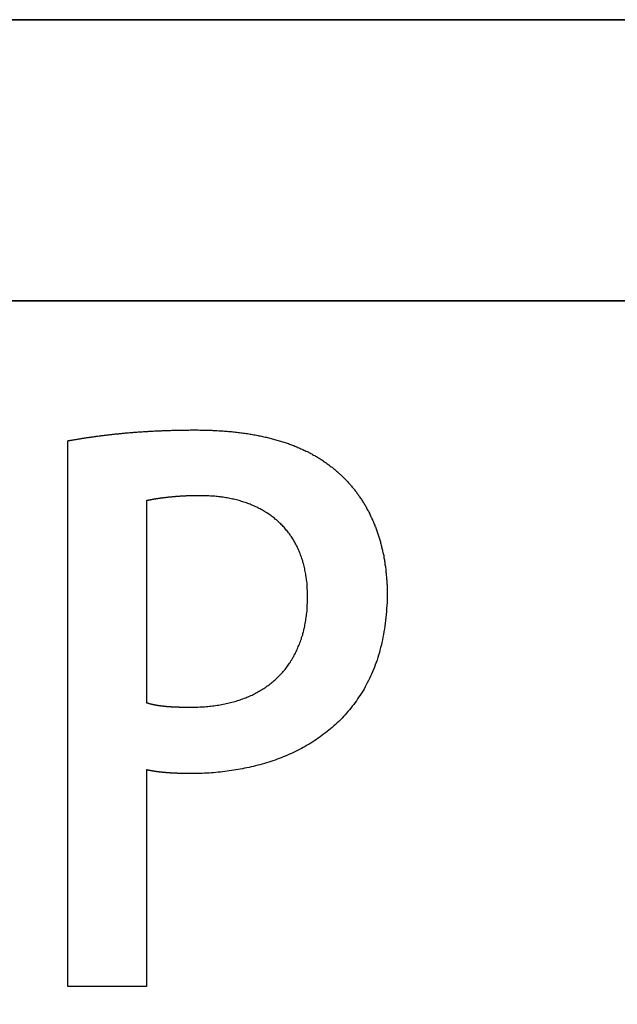
# Model space of a CAD drawing. Extents: x 0 to 480, y 0 to 312.
# Drawn here: x 432 to 434, y 3 to 7 of the extents above; entities that cross this region are included whole.
import ezdxf

# ---------------------------------------------------------------- set-up
doc = ezdxf.new("R2010")
doc.units = 0
doc.layers.get('0').update_dxf_attribs({"linetype": 'CONTINUOUS'})
doc.layers.add('LAYER2', color=7, linetype='CONTINUOUS')
doc.layers.add('LAYER4', color=7, linetype='CONTINUOUS')

msp = doc.modelspace()

# ---------------------------------------------------------------- linework, layer by layer
at = {"color": 7}
for points in [[(432.27, 5.3533, 0), (432.273, 5.3538, 0), (432.276, 5.3543, 0), (432.279, 5.3548, 0), (432.281, 5.3554, 0), (432.284, 5.3559, 0), (432.287, 5.3564, 0), (432.29, 5.3569, 0), (432.293, 5.3575, 0), (432.297, 5.358, 0), (432.3, 5.3585, 0), (432.303, 5.359, 0), (432.306, 5.3595, 0), (432.309, 5.3601, 0), (432.312, 5.3606, 0), (432.315, 5.3611, 0), (432.318, 5.3616, 0), (432.321, 5.3621, 0), (432.325, 5.3626, 0), (432.328, 5.3631, 0), (432.331, 5.3636, 0), (432.334, 5.3641, 0), (432.337, 5.3646, 0), (432.341, 5.3651, 0), (432.344, 5.3656, 0), (432.347, 5.3661, 0), (432.351, 5.3666, 0), (432.354, 5.367, 0), (432.357, 5.3675, 0), (432.361, 5.368, 0), (432.364, 5.3685, 0), (432.367, 5.369, 0), (432.371, 5.3694, 0), (432.374, 5.3699, 0), (432.378, 5.3704, 0), (432.381, 5.3709, 0), (432.385, 5.3713, 0), (432.388, 5.3718, 0), (432.392, 5.3723, 0), (432.395, 5.3727, 0), (432.399, 5.3732, 0), (432.402, 5.3736, 0), (432.406, 5.3741, 0), (432.409, 5.3745, 0), (432.413, 5.3749, 0), (432.416, 5.3754, 0), (432.42, 5.3758, 0), (432.424, 5.3762, 0), (432.427, 5.3767, 0), (432.431, 5.3771, 0), (432.435, 5.3775, 0), (432.438, 5.3779, 0), (432.442, 5.3784, 0), (432.446, 5.3788, 0), (432.45, 5.3792, 0), (432.453, 5.3796, 0), (432.457, 5.38, 0), (432.461, 5.3804, 0), (432.465, 5.3808, 0), (432.469, 5.3811, 0), (432.472, 5.3815, 0), (432.476, 5.3819, 0), (432.48, 5.3823, 0), (432.484, 5.3827, 0), (432.488, 5.383, 0), (432.492, 5.3834, 0), (432.496, 5.3838, 0), (432.5, 5.3841, 0), (432.504, 5.3845, 0), (432.508, 5.3848, 0), (432.512, 5.3852, 0), (432.516, 5.3855, 0), (432.52, 5.3858, 0), (432.524, 5.3861, 0), (432.528, 5.3865, 0), (432.532, 5.3868, 0), (432.536, 5.3871, 0), (432.54, 5.3874, 0), (432.545, 5.3877, 0), (432.549, 5.388, 0), (432.553, 5.3883, 0), (432.557, 5.3886, 0), (432.561, 5.3889, 0), (432.566, 5.3892, 0), (432.57, 5.3895, 0), (432.574, 5.3897, 0), (432.578, 5.39, 0), (432.583, 5.3902, 0), (432.587, 5.3905, 0), (432.591, 5.3907, 0), (432.596, 5.391, 0), (432.6, 5.3912, 0), (432.604, 5.3914, 0), (432.609, 5.3917, 0), (432.613, 5.3919, 0), (432.618, 5.3921, 0), (432.622, 5.3923, 0), (432.627, 5.3925, 0), (432.631, 5.3927, 0), (432.636, 5.3929, 0), (432.64, 5.3931, 0), (432.645, 5.3933, 0), (432.649, 5.3934, 0), (432.654, 5.3936, 0), (432.658, 5.3938, 0), (432.663, 5.3939, 0), (432.667, 5.3941, 0), (432.672, 5.3942, 0), (432.677, 5.3944, 0), (432.681, 5.3945, 0), (432.686, 5.3946, 0), (432.691, 5.3947, 0), (432.696, 5.3948, 0), (432.7, 5.3949, 0), (432.705, 5.395, 0), (432.71, 5.3951, 0), (432.715, 5.3952, 0), (432.719, 5.3953, 0), (432.724, 5.3953, 0), (432.729, 5.3954, 0), (432.734, 5.3955, 0), (432.739, 5.3955, 0), (432.744, 5.3955, 0), (432.749, 5.3956, 0), (432.754, 5.3956, 0), (432.759, 5.3956, 0), (432.764, 5.3956, 0), (432.769, 5.3956, 0)], [(432.769, 5.3956, 0), (432.775, 5.3956, 0), (432.78, 5.3956, 0), (432.786, 5.3955, 0), (432.792, 5.3955, 0), (432.798, 5.3954, 0), (432.804, 5.3953, 0), (432.81, 5.3951, 0), (432.815, 5.395, 0), (432.821, 5.3948, 0), (432.827, 5.3946, 0), (432.833, 5.3944, 0), (432.838, 5.3941, 0), (432.844, 5.3939, 0), (432.85, 5.3936, 0), (432.855, 5.3933, 0), (432.861, 5.3929, 0), (432.866, 5.3926, 0), (432.872, 5.3922, 0), (432.878, 5.3918, 0), (432.883, 5.3914, 0), (432.889, 5.391, 0), (432.894, 5.3905, 0), (432.899, 5.3901, 0), (432.905, 5.3896, 0), (432.91, 5.3891, 0), (432.916, 5.3885, 0), (432.921, 5.388, 0), (432.926, 5.3874, 0), (432.932, 5.3868, 0), (432.937, 5.3861, 0), (432.942, 5.3855, 0), (432.947, 5.3848, 0), (432.952, 5.3841, 0), (432.958, 5.3834, 0), (432.963, 5.3827, 0), (432.968, 5.3819, 0), (432.973, 5.3812, 0), (432.978, 5.3804, 0), (432.983, 5.3796, 0), (432.988, 5.3787, 0), (432.993, 5.3779, 0), (432.998, 5.377, 0), (433.003, 5.3761, 0), (433.008, 5.3752, 0), (433.013, 5.3742, 0), (433.018, 5.3733, 0), (433.023, 5.3723, 0), (433.028, 5.3713, 0), (433.032, 5.3703, 0), (433.037, 5.3692, 0), (433.042, 5.3681, 0), (433.047, 5.367, 0), (433.052, 5.3659, 0), (433.056, 5.3648, 0), (433.061, 5.3636, 0), (433.066, 5.3624, 0), (433.07, 5.3613, 0), (433.075, 5.36, 0), (433.079, 5.3588, 0), (433.084, 5.3575, 0), (433.088, 5.3562, 0), (433.093, 5.3549, 0), (433.097, 5.3536, 0), (433.102, 5.3522, 0), (433.106, 5.3509, 0), (433.111, 5.3495, 0), (433.115, 5.3481, 0), (433.12, 5.3466, 0), (433.124, 5.3452, 0), (433.128, 5.3437, 0), (433.133, 5.3422, 0), (433.137, 5.3407, 0), (433.141, 5.3391, 0), (433.145, 5.3376, 0), (433.149, 5.336, 0), (433.154, 5.3343, 0), (433.158, 5.3327, 0), (433.162, 5.3311, 0), (433.166, 5.3294, 0), (433.17, 5.3277, 0), (433.174, 5.326, 0), (433.178, 5.3242, 0), (433.182, 5.3225, 0), (433.186, 5.3207, 0), (433.19, 5.3189, 0), (433.194, 5.3171, 0), (433.198, 5.3152, 0), (433.202, 5.3133, 0), (433.206, 5.3114, 0), (433.21, 5.3095, 0), (433.213, 5.3076, 0), (433.217, 5.3056, 0), (433.221, 5.3037, 0), (433.225, 5.3017, 0), (433.228, 5.2996, 0), (433.232, 5.2976, 0), (433.236, 5.2955, 0), (433.239, 5.2934, 0), (433.243, 5.2913, 0), (433.247, 5.2892, 0), (433.25, 5.287, 0), (433.254, 5.2849, 0), (433.257, 5.2827, 0), (433.261, 5.2805, 0), (433.264, 5.2782, 0), (433.268, 5.276, 0), (433.271, 5.2737, 0), (433.274, 5.2714, 0), (433.278, 5.269, 0), (433.281, 5.2667, 0), (433.284, 5.2643, 0), (433.288, 5.2619, 0), (433.291, 5.2595, 0), (433.294, 5.2571, 0), (433.297, 5.2546, 0), (433.301, 5.2521, 0), (433.304, 5.2496, 0), (433.307, 5.2471, 0), (433.31, 5.2446, 0), (433.313, 5.242, 0), (433.316, 5.2394, 0), (433.319, 5.2368, 0), (433.322, 5.2341, 0), (433.325, 5.2315, 0), (433.328, 5.2288, 0), (433.331, 5.2261, 0), (433.334, 5.2234, 0)], [(433.334, 5.2234, 0), (433.337, 5.2209, 0), (433.34, 5.2184, 0), (433.342, 5.2159, 0), (433.345, 5.2133, 0), (433.348, 5.2108, 0), (433.35, 5.2082, 0), (433.353, 5.2056, 0), (433.355, 5.203, 0), (433.358, 5.2003, 0), (433.361, 5.1976, 0), (433.363, 5.1949, 0), (433.366, 5.1922, 0), (433.368, 5.1895, 0), (433.371, 5.1867, 0), (433.373, 5.184, 0), (433.376, 5.1811, 0), (433.378, 5.1783, 0), (433.38, 5.1755, 0), (433.383, 5.1726, 0), (433.385, 5.1697, 0), (433.388, 5.1669, 0), (433.39, 5.1639, 0), (433.392, 5.161, 0), (433.395, 5.158, 0), (433.397, 5.155, 0), (433.399, 5.152, 0), (433.401, 5.149, 0), (433.404, 5.146, 0), (433.406, 5.1429, 0), (433.408, 5.1398, 0), (433.41, 5.1367, 0), (433.412, 5.1336, 0), (433.414, 5.1304, 0), (433.417, 5.1273, 0), (433.419, 5.1241, 0), (433.421, 5.1209, 0), (433.423, 5.1177, 0), (433.425, 5.1144, 0), (433.427, 5.1112, 0), (433.429, 5.1079, 0), (433.431, 5.1046, 0), (433.433, 5.1013, 0), (433.435, 5.0979, 0), (433.437, 5.0946, 0), (433.439, 5.0912, 0), (433.44, 5.0878, 0), (433.442, 5.0844, 0), (433.444, 5.081, 0), (433.446, 5.0775, 0), (433.448, 5.0741, 0), (433.45, 5.0706, 0), (433.451, 5.0671, 0), (433.453, 5.0636, 0), (433.455, 5.06, 0), (433.456, 5.0565, 0), (433.458, 5.0529, 0), (433.46, 5.0493, 0), (433.461, 5.0457, 0), (433.463, 5.042, 0), (433.465, 5.0384, 0), (433.466, 5.0347, 0), (433.468, 5.0311, 0), (433.469, 5.0274, 0), (433.471, 5.0236, 0), (433.472, 5.0199, 0), (433.474, 5.0162, 0), (433.475, 5.0124, 0), (433.477, 5.0086, 0), (433.478, 5.0048, 0), (433.479, 5.001, 0), (433.481, 4.9971, 0), (433.482, 4.9933, 0), (433.483, 4.9894, 0), (433.485, 4.9855, 0), (433.486, 4.9816, 0), (433.487, 4.9777, 0), (433.488, 4.9738, 0), (433.49, 4.9698, 0), (433.491, 4.9658, 0), (433.492, 4.9619, 0), (433.493, 4.9579, 0), (433.494, 4.9539, 0), (433.495, 4.9498, 0), (433.496, 4.9458, 0), (433.497, 4.9417, 0), (433.498, 4.9376, 0), (433.499, 4.9335, 0), (433.5, 4.9294, 0), (433.501, 4.9253, 0), (433.502, 4.9211, 0), (433.503, 4.917, 0), (433.504, 4.9128, 0), (433.505, 4.9086, 0), (433.506, 4.9044, 0), (433.506, 4.9002, 0), (433.507, 4.896, 0), (433.508, 4.8917, 0), (433.509, 4.8874, 0), (433.509, 4.8832, 0), (433.51, 4.8789, 0), (433.511, 4.8746, 0), (433.511, 4.8702, 0), (433.512, 4.8659, 0), (433.513, 4.8615, 0), (433.513, 4.8572, 0), (433.514, 4.8528, 0), (433.514, 4.8484, 0), (433.515, 4.844, 0), (433.515, 4.8396, 0), (433.516, 4.8351, 0), (433.516, 4.8307, 0), (433.516, 4.8262, 0), (433.517, 4.8217, 0), (433.517, 4.8172, 0), (433.517, 4.8127, 0), (433.518, 4.8082, 0), (433.518, 4.8037, 0), (433.518, 4.7991, 0), (433.518, 4.7946, 0), (433.519, 4.79, 0), (433.519, 4.7854, 0), (433.519, 4.7808, 0), (433.519, 4.7762, 0), (433.519, 4.7716, 0), (433.519, 4.7669, 0), (433.519, 4.7623, 0), (433.519, 4.7576, 0)], [(432.787, 5.1386, 0), (432.785, 5.1386, 0), (432.783, 5.1386, 0), (432.78, 5.1386, 0), (432.778, 5.1386, 0), (432.776, 5.1386, 0), (432.774, 5.1386, 0), (432.771, 5.1385, 0), (432.769, 5.1385, 0), (432.767, 5.1385, 0), (432.765, 5.1384, 0), (432.763, 5.1384, 0), (432.76, 5.1383, 0), (432.758, 5.1383, 0), (432.756, 5.1383, 0), (432.754, 5.1382, 0), (432.752, 5.1381, 0), (432.75, 5.1381, 0), (432.748, 5.138, 0), (432.746, 5.1379, 0), (432.743, 5.1379, 0), (432.741, 5.1378, 0), (432.739, 5.1377, 0), (432.737, 5.1376, 0), (432.735, 5.1375, 0), (432.733, 5.1375, 0), (432.731, 5.1374, 0), (432.729, 5.1373, 0), (432.727, 5.1372, 0), (432.725, 5.1371, 0), (432.723, 5.137, 0), (432.721, 5.1369, 0), (432.719, 5.1368, 0), (432.717, 5.1366, 0), (432.715, 5.1365, 0), (432.713, 5.1364, 0), (432.711, 5.1363, 0), (432.709, 5.1362, 0), (432.707, 5.136, 0), (432.705, 5.1359, 0), (432.703, 5.1358, 0), (432.702, 5.1356, 0), (432.7, 5.1355, 0), (432.698, 5.1354, 0), (432.696, 5.1352, 0), (432.694, 5.1351, 0), (432.692, 5.1349, 0), (432.69, 5.1348, 0), (432.689, 5.1346, 0), (432.687, 5.1345, 0), (432.685, 5.1343, 0), (432.683, 5.1342, 0), (432.681, 5.134, 0), (432.68, 5.1338, 0), (432.678, 5.1337, 0), (432.676, 5.1335, 0), (432.674, 5.1334, 0), (432.673, 5.1332, 0), (432.671, 5.133, 0), (432.669, 5.1328, 0), (432.667, 5.1327, 0), (432.666, 5.1325, 0), (432.664, 5.1323, 0), (432.662, 5.1321, 0), (432.661, 5.1319, 0), (432.659, 5.1318, 0), (432.657, 5.1316, 0), (432.656, 5.1314, 0), (432.654, 5.1312, 0), (432.653, 5.131, 0), (432.651, 5.1308, 0), (432.649, 5.1306, 0), (432.648, 5.1304, 0), (432.646, 5.1303, 0), (432.645, 5.13, 0), (432.643, 5.1299, 0), (432.642, 5.1297, 0), (432.64, 5.1295, 0), (432.639, 5.1293, 0), (432.637, 5.1291, 0), (432.636, 5.1289, 0), (432.634, 5.1287, 0), (432.633, 5.1284, 0), (432.631, 5.1283, 0), (432.63, 5.128, 0), (432.628, 5.1278, 0), (432.627, 5.1276, 0), (432.626, 5.1274, 0), (432.624, 5.1272, 0), (432.623, 5.127, 0), (432.621, 5.1268, 0), (432.62, 5.1266, 0), (432.619, 5.1264, 0), (432.617, 5.1262, 0), (432.616, 5.1259, 0), (432.615, 5.1257, 0), (432.613, 5.1255, 0), (432.612, 5.1253, 0), (432.611, 5.1251, 0), (432.609, 5.1249, 0), (432.608, 5.1247, 0), (432.607, 5.1245, 0), (432.606, 5.1242, 0), (432.604, 5.124, 0), (432.603, 5.1238, 0), (432.602, 5.1236, 0), (432.601, 5.1234, 0), (432.6, 5.1232, 0), (432.598, 5.123, 0), (432.597, 5.1227, 0), (432.596, 5.1225, 0), (432.595, 5.1223, 0), (432.594, 5.1221, 0), (432.593, 5.1219, 0), (432.592, 5.1217, 0), (432.591, 5.1215, 0), (432.589, 5.1213, 0), (432.588, 5.1211, 0), (432.587, 5.1208, 0), (432.586, 5.1206, 0), (432.585, 5.1204, 0), (432.584, 5.1202, 0), (432.583, 5.12, 0), (432.582, 5.1198, 0), (432.581, 5.1196, 0), (432.58, 5.1194, 0), (432.579, 5.1192, 0), (432.578, 5.119, 0)], [(433.208, 4.7438, 0), (433.208, 4.75, 0), (433.208, 4.7561, 0), (433.208, 4.7622, 0), (433.208, 4.7683, 0), (433.207, 4.7742, 0), (433.207, 4.7802, 0), (433.207, 4.7861, 0), (433.206, 4.7919, 0), (433.206, 4.7977, 0), (433.205, 4.8034, 0), (433.204, 4.8091, 0), (433.204, 4.8148, 0), (433.203, 4.8204, 0), (433.202, 4.8259, 0), (433.201, 4.8314, 0), (433.2, 4.8369, 0), (433.199, 4.8422, 0), (433.198, 4.8476, 0), (433.197, 4.8529, 0), (433.196, 4.8582, 0), (433.195, 4.8634, 0), (433.193, 4.8685, 0), (433.192, 4.8736, 0), (433.19, 4.8787, 0), (433.189, 4.8837, 0), (433.187, 4.8887, 0), (433.186, 4.8936, 0), (433.184, 4.8985, 0), (433.182, 4.9033, 0), (433.181, 4.908, 0), (433.179, 4.9128, 0), (433.177, 4.9174, 0), (433.175, 4.9221, 0), (433.173, 4.9266, 0), (433.171, 4.9312, 0), (433.169, 4.9356, 0), (433.167, 4.9401, 0), (433.165, 4.9444, 0), (433.162, 4.9488, 0), (433.16, 4.9531, 0), (433.158, 4.9573, 0), (433.155, 4.9615, 0), (433.153, 4.9656, 0), (433.15, 4.9697, 0), (433.148, 4.9737, 0), (433.145, 4.9777, 0), (433.142, 4.9817, 0), (433.14, 4.9856, 0), (433.137, 4.9894, 0), (433.134, 4.9932, 0), (433.131, 4.997, 0), (433.128, 5.0007, 0), (433.125, 5.0043, 0), (433.122, 5.0079, 0), (433.119, 5.0115, 0), (433.116, 5.015, 0), (433.113, 5.0184, 0), (433.11, 5.0218, 0), (433.106, 5.0252, 0), (433.103, 5.0285, 0), (433.1, 5.0317, 0), (433.096, 5.035, 0), (433.093, 5.0381, 0), (433.089, 5.0412, 0), (433.086, 5.0443, 0), (433.082, 5.0473, 0), (433.079, 5.0503, 0), (433.075, 5.0532, 0), (433.071, 5.0561, 0), (433.067, 5.0589, 0), (433.064, 5.0617, 0), (433.06, 5.0644, 0), (433.056, 5.067, 0), (433.052, 5.0697, 0), (433.048, 5.0722, 0), (433.044, 5.0748, 0), (433.04, 5.0773, 0), (433.036, 5.0797, 0), (433.032, 5.082, 0), (433.027, 5.0844, 0), (433.023, 5.0867, 0), (433.019, 5.0889, 0), (433.014, 5.0911, 0), (433.01, 5.0932, 0), (433.006, 5.0953, 0), (433.001, 5.0973, 0), (432.997, 5.0993, 0), (432.992, 5.1013, 0), (432.988, 5.1032, 0), (432.983, 5.105, 0), (432.978, 5.1068, 0), (432.974, 5.1085, 0), (432.969, 5.1102, 0), (432.964, 5.1119, 0), (432.959, 5.1135, 0), (432.955, 5.115, 0), (432.95, 5.1165, 0), (432.945, 5.118, 0), (432.94, 5.1194, 0), (432.935, 5.1207, 0), (432.93, 5.122, 0), (432.925, 5.1233, 0), (432.92, 5.1245, 0), (432.914, 5.1256, 0), (432.909, 5.1267, 0), (432.904, 5.1278, 0), (432.899, 5.1288, 0), (432.894, 5.1298, 0), (432.888, 5.1307, 0), (432.883, 5.1315, 0), (432.878, 5.1323, 0), (432.872, 5.1331, 0), (432.867, 5.1338, 0), (432.861, 5.1345, 0), (432.856, 5.1351, 0), (432.85, 5.1357, 0), (432.845, 5.1362, 0), (432.839, 5.1366, 0), (432.833, 5.1371, 0), (432.828, 5.1374, 0), (432.822, 5.1377, 0), (432.816, 5.138, 0), (432.81, 5.1382, 0), (432.805, 5.1384, 0), (432.799, 5.1385, 0), (432.793, 5.1386, 0), (432.787, 5.1386, 0)], [(433.519, 4.7576, 0), (433.519, 4.7453, 0), (433.519, 4.7331, 0), (433.519, 4.721, 0), (433.518, 4.709, 0), (433.517, 4.6972, 0), (433.517, 4.6855, 0), (433.516, 4.6739, 0), (433.515, 4.6625, 0), (433.513, 4.6512, 0), (433.512, 4.64, 0), (433.511, 4.6289, 0), (433.509, 4.6179, 0), (433.507, 4.6071, 0), (433.505, 4.5964, 0), (433.503, 4.5858, 0), (433.501, 4.5753, 0), (433.499, 4.565, 0), (433.497, 4.5548, 0), (433.494, 4.5446, 0), (433.491, 4.5347, 0), (433.489, 4.5248, 0), (433.486, 4.515, 0), (433.483, 4.5054, 0), (433.48, 4.4959, 0), (433.476, 4.4865, 0), (433.473, 4.4772, 0), (433.47, 4.468, 0), (433.466, 4.4589, 0), (433.462, 4.45, 0), (433.458, 4.4412, 0), (433.455, 4.4325, 0), (433.45, 4.4239, 0), (433.446, 4.4154, 0), (433.442, 4.407, 0), (433.438, 4.3987, 0), (433.433, 4.3906, 0), (433.429, 4.3825, 0), (433.424, 4.3746, 0), (433.419, 4.3668, 0), (433.414, 4.3591, 0), (433.409, 4.3515, 0), (433.404, 4.344, 0), (433.399, 4.3366, 0), (433.394, 4.3293, 0), (433.389, 4.3221, 0), (433.383, 4.315, 0), (433.378, 4.3081, 0), (433.372, 4.3012, 0), (433.366, 4.2945, 0), (433.361, 4.2878, 0), (433.355, 4.2813, 0), (433.349, 4.2748, 0), (433.343, 4.2685, 0), (433.337, 4.2623, 0), (433.33, 4.2561, 0), (433.324, 4.2501, 0), (433.318, 4.2442, 0), (433.311, 4.2383, 0), (433.305, 4.2326, 0), (433.298, 4.227, 0), (433.292, 4.2215, 0), (433.285, 4.216, 0), (433.278, 4.2107, 0), (433.271, 4.2055, 0), (433.264, 4.2003, 0), (433.257, 4.1953, 0), (433.25, 4.1903, 0), (433.243, 4.1855, 0), (433.236, 4.1807, 0), (433.229, 4.1761, 0), (433.221, 4.1715, 0), (433.214, 4.167, 0), (433.207, 4.1627, 0), (433.199, 4.1584, 0), (433.191, 4.1542, 0), (433.184, 4.1501, 0), (433.176, 4.1461, 0), (433.169, 4.1422, 0), (433.161, 4.1383, 0), (433.153, 4.1346, 0), (433.145, 4.131, 0), (433.137, 4.1274, 0), (433.129, 4.1239, 0), (433.121, 4.1206, 0), (433.113, 4.1173, 0), (433.105, 4.1141, 0), (433.097, 4.111, 0), (433.089, 4.1079, 0), (433.081, 4.105, 0), (433.072, 4.1021, 0), (433.064, 4.0994, 0), (433.056, 4.0967, 0), (433.047, 4.0941, 0), (433.039, 4.0915, 0), (433.031, 4.0891, 0), (433.022, 4.0867, 0), (433.014, 4.0845, 0), (433.005, 4.0823, 0), (432.997, 4.0802, 0), (432.988, 4.0781, 0), (432.98, 4.0762, 0), (432.971, 4.0743, 0), (432.962, 4.0725, 0), (432.954, 4.0708, 0), (432.945, 4.0692, 0), (432.937, 4.0676, 0), (432.928, 4.0661, 0), (432.919, 4.0647, 0), (432.91, 4.0634, 0), (432.902, 4.0622, 0), (432.893, 4.061, 0), (432.884, 4.0599, 0), (432.875, 4.0589, 0), (432.867, 4.0579, 0), (432.858, 4.057, 0), (432.849, 4.0562, 0), (432.84, 4.0555, 0), (432.832, 4.0548, 0), (432.823, 4.0542, 0), (432.814, 4.0537, 0), (432.805, 4.0533, 0), (432.796, 4.0529, 0), (432.788, 4.0526, 0), (432.779, 4.0523, 0), (432.77, 4.0522, 0), (432.761, 4.0521, 0), (432.753, 4.052, 0)], [(432.753, 4.3118, 0), (432.759, 4.3118, 0), (432.766, 4.3119, 0), (432.773, 4.3121, 0), (432.779, 4.3123, 0), (432.786, 4.3125, 0), (432.792, 4.3128, 0), (432.799, 4.3132, 0), (432.805, 4.3136, 0), (432.811, 4.3141, 0), (432.818, 4.3147, 0), (432.824, 4.3153, 0), (432.83, 4.3159, 0), (432.836, 4.3166, 0), (432.842, 4.3174, 0), (432.848, 4.3182, 0), (432.855, 4.3191, 0), (432.861, 4.3201, 0), (432.866, 4.3211, 0), (432.872, 4.3221, 0), (432.878, 4.3232, 0), (432.884, 4.3244, 0), (432.89, 4.3256, 0), (432.896, 4.3269, 0), (432.901, 4.3282, 0), (432.907, 4.3296, 0), (432.912, 4.331, 0), (432.918, 4.3325, 0), (432.923, 4.3341, 0), (432.929, 4.3357, 0), (432.934, 4.3374, 0), (432.94, 4.3391, 0), (432.945, 4.3408, 0), (432.95, 4.3427, 0), (432.955, 4.3445, 0), (432.961, 4.3465, 0), (432.966, 4.3485, 0), (432.971, 4.3505, 0), (432.976, 4.3526, 0), (432.981, 4.3548, 0), (432.986, 4.357, 0), (432.991, 4.3592, 0), (432.995, 4.3616, 0), (433, 4.3639, 0), (433.005, 4.3663, 0), (433.01, 4.3688, 0), (433.014, 4.3713, 0), (433.019, 4.3739, 0), (433.023, 4.3765, 0), (433.028, 4.3792, 0), (433.032, 4.382, 0), (433.037, 4.3848, 0), (433.041, 4.3876, 0), (433.045, 4.3905, 0), (433.049, 4.3934, 0), (433.054, 4.3965, 0), (433.058, 4.3995, 0), (433.062, 4.4026, 0), (433.066, 4.4058, 0), (433.07, 4.409, 0), (433.074, 4.4123, 0), (433.077, 4.4156, 0), (433.081, 4.4189, 0), (433.085, 4.4223, 0), (433.089, 4.4258, 0), (433.092, 4.4293, 0), (433.096, 4.4329, 0), (433.1, 4.4365, 0), (433.103, 4.4402, 0), (433.106, 4.4439, 0), (433.11, 4.4477, 0), (433.113, 4.4515, 0), (433.116, 4.4554, 0), (433.12, 4.4593, 0), (433.123, 4.4633, 0), (433.126, 4.4673, 0), (433.129, 4.4714, 0), (433.132, 4.4756, 0), (433.135, 4.4797, 0), (433.138, 4.484, 0), (433.141, 4.4882, 0), (433.143, 4.4926, 0), (433.146, 4.497, 0), (433.149, 4.5014, 0), (433.151, 4.5059, 0), (433.154, 4.5104, 0), (433.156, 4.515, 0), (433.159, 4.5196, 0), (433.161, 4.5243, 0), (433.164, 4.529, 0), (433.166, 4.5338, 0), (433.168, 4.5386, 0), (433.17, 4.5435, 0), (433.172, 4.5484, 0), (433.174, 4.5534, 0), (433.176, 4.5584, 0), (433.178, 4.5634, 0), (433.18, 4.5685, 0), (433.182, 4.5737, 0), (433.184, 4.5789, 0), (433.185, 4.5842, 0), (433.187, 4.5895, 0), (433.189, 4.5948, 0), (433.19, 4.6002, 0), (433.192, 4.6057, 0), (433.193, 4.6112, 0), (433.194, 4.6167, 0), (433.196, 4.6223, 0), (433.197, 4.6279, 0), (433.198, 4.6336, 0), (433.199, 4.6394, 0), (433.2, 4.6451, 0), (433.201, 4.6509, 0), (433.202, 4.6568, 0), (433.203, 4.6627, 0), (433.204, 4.6687, 0), (433.204, 4.6747, 0), (433.205, 4.6808, 0), (433.206, 4.6869, 0), (433.206, 4.693, 0), (433.207, 4.6992, 0), (433.207, 4.7054, 0), (433.207, 4.7117, 0), (433.208, 4.7181, 0), (433.208, 4.7244, 0), (433.208, 4.7309, 0), (433.208, 4.7373, 0), (433.208, 4.7438, 0)], [(432.578, 4.329, 0), (432.579, 4.3287, 0), (432.581, 4.3284, 0), (432.582, 4.328, 0), (432.583, 4.3277, 0), (432.584, 4.3274, 0), (432.585, 4.3271, 0), (432.586, 4.3268, 0), (432.587, 4.3265, 0), (432.588, 4.3261, 0), (432.589, 4.3258, 0), (432.59, 4.3255, 0), (432.592, 4.3252, 0), (432.593, 4.325, 0), (432.594, 4.3247, 0), (432.595, 4.3244, 0), (432.596, 4.3241, 0), (432.597, 4.3238, 0), (432.598, 4.3236, 0), (432.6, 4.3233, 0), (432.601, 4.3231, 0), (432.602, 4.3228, 0), (432.603, 4.3225, 0), (432.604, 4.3223, 0), (432.605, 4.322, 0), (432.607, 4.3218, 0), (432.608, 4.3216, 0), (432.609, 4.3213, 0), (432.61, 4.3211, 0), (432.611, 4.3209, 0), (432.613, 4.3206, 0), (432.614, 4.3204, 0), (432.615, 4.3202, 0), (432.616, 4.32, 0), (432.617, 4.3198, 0), (432.619, 4.3196, 0), (432.62, 4.3194, 0), (432.621, 4.3192, 0), (432.622, 4.319, 0), (432.624, 4.3188, 0), (432.625, 4.3186, 0), (432.626, 4.3184, 0), (432.627, 4.3182, 0), (432.629, 4.318, 0), (432.63, 4.3178, 0), (432.631, 4.3177, 0), (432.632, 4.3175, 0), (432.634, 4.3173, 0), (432.635, 4.3172, 0), (432.636, 4.317, 0), (432.638, 4.3168, 0), (432.639, 4.3167, 0), (432.64, 4.3165, 0), (432.641, 4.3164, 0), (432.643, 4.3163, 0), (432.644, 4.3161, 0), (432.645, 4.316, 0), (432.647, 4.3158, 0), (432.648, 4.3157, 0), (432.649, 4.3156, 0), (432.651, 4.3154, 0), (432.652, 4.3153, 0), (432.653, 4.3152, 0), (432.655, 4.3151, 0), (432.656, 4.3149, 0), (432.658, 4.3148, 0), (432.659, 4.3147, 0), (432.66, 4.3146, 0), (432.662, 4.3145, 0), (432.663, 4.3144, 0), (432.664, 4.3143, 0), (432.666, 4.3142, 0), (432.667, 4.3141, 0), (432.669, 4.314, 0), (432.67, 4.3139, 0), (432.671, 4.3138, 0), (432.673, 4.3137, 0), (432.674, 4.3136, 0), (432.676, 4.3136, 0), (432.677, 4.3135, 0), (432.679, 4.3134, 0), (432.68, 4.3133, 0), (432.682, 4.3132, 0), (432.683, 4.3132, 0), (432.684, 4.3131, 0), (432.686, 4.313, 0), (432.687, 4.313, 0), (432.689, 4.3129, 0), (432.69, 4.3128, 0), (432.692, 4.3128, 0), (432.693, 4.3127, 0), (432.695, 4.3127, 0), (432.696, 4.3126, 0), (432.698, 4.3126, 0), (432.699, 4.3125, 0), (432.701, 4.3125, 0), (432.702, 4.3124, 0), (432.704, 4.3124, 0), (432.706, 4.3123, 0), (432.707, 4.3123, 0), (432.709, 4.3123, 0), (432.71, 4.3122, 0), (432.712, 4.3122, 0), (432.713, 4.3121, 0), (432.715, 4.3121, 0), (432.716, 4.3121, 0), (432.718, 4.3121, 0), (432.72, 4.312, 0), (432.721, 4.312, 0), (432.723, 4.312, 0), (432.724, 4.312, 0), (432.726, 4.312, 0), (432.728, 4.3119, 0), (432.729, 4.3119, 0), (432.731, 4.3119, 0), (432.733, 4.3119, 0), (432.734, 4.3119, 0), (432.736, 4.3118, 0), (432.738, 4.3118, 0), (432.739, 4.3118, 0), (432.741, 4.3118, 0), (432.743, 4.3118, 0), (432.744, 4.3118, 0), (432.746, 4.3118, 0), (432.748, 4.3118, 0), (432.749, 4.3118, 0), (432.751, 4.3118, 0), (432.753, 4.3118, 0)], [(432.753, 4.052, 0), (432.751, 4.0521, 0), (432.75, 4.0521, 0), (432.748, 4.0521, 0), (432.747, 4.0521, 0), (432.745, 4.0521, 0), (432.744, 4.0521, 0), (432.742, 4.0521, 0), (432.741, 4.0521, 0), (432.739, 4.0521, 0), (432.738, 4.0521, 0), (432.736, 4.0521, 0), (432.734, 4.0521, 0), (432.733, 4.0522, 0), (432.731, 4.0522, 0), (432.73, 4.0522, 0), (432.729, 4.0522, 0), (432.727, 4.0522, 0), (432.726, 4.0522, 0), (432.724, 4.0523, 0), (432.723, 4.0523, 0), (432.721, 4.0523, 0), (432.72, 4.0523, 0), (432.718, 4.0524, 0), (432.717, 4.0524, 0), (432.715, 4.0524, 0), (432.714, 4.0525, 0), (432.712, 4.0525, 0), (432.711, 4.0526, 0), (432.709, 4.0526, 0), (432.708, 4.0526, 0), (432.706, 4.0527, 0), (432.705, 4.0527, 0), (432.703, 4.0528, 0), (432.702, 4.0528, 0), (432.701, 4.0529, 0), (432.699, 4.0529, 0), (432.698, 4.053, 0), (432.696, 4.053, 0), (432.695, 4.0531, 0), (432.693, 4.0531, 0), (432.692, 4.0532, 0), (432.691, 4.0533, 0), (432.689, 4.0533, 0), (432.688, 4.0534, 0), (432.686, 4.0534, 0), (432.685, 4.0535, 0), (432.683, 4.0536, 0), (432.682, 4.0537, 0), (432.681, 4.0537, 0), (432.679, 4.0538, 0), (432.678, 4.0539, 0), (432.676, 4.054, 0), (432.675, 4.054, 0), (432.674, 4.0541, 0), (432.672, 4.0542, 0), (432.671, 4.0543, 0), (432.669, 4.0544, 0), (432.668, 4.0545, 0), (432.667, 4.0546, 0), (432.665, 4.0547, 0), (432.664, 4.0548, 0), (432.662, 4.0549, 0), (432.661, 4.055, 0), (432.66, 4.0551, 0), (432.658, 4.0552, 0), (432.657, 4.0553, 0), (432.656, 4.0554, 0), (432.654, 4.0555, 0), (432.653, 4.0556, 0), (432.651, 4.0557, 0), (432.65, 4.0559, 0), (432.649, 4.056, 0), (432.647, 4.0561, 0), (432.646, 4.0562, 0), (432.645, 4.0564, 0), (432.643, 4.0565, 0), (432.642, 4.0566, 0), (432.641, 4.0568, 0), (432.639, 4.0569, 0), (432.638, 4.057, 0), (432.637, 4.0572, 0), (432.635, 4.0573, 0), (432.634, 4.0575, 0), (432.633, 4.0576, 0), (432.631, 4.0578, 0), (432.63, 4.0579, 0), (432.629, 4.0581, 0), (432.627, 4.0582, 0), (432.626, 4.0584, 0), (432.625, 4.0586, 0), (432.624, 4.0587, 0), (432.622, 4.0589, 0), (432.621, 4.0591, 0), (432.62, 4.0592, 0), (432.618, 4.0594, 0), (432.617, 4.0596, 0), (432.616, 4.0598, 0), (432.614, 4.06, 0), (432.613, 4.0601, 0), (432.612, 4.0603, 0), (432.611, 4.0605, 0), (432.609, 4.0607, 0), (432.608, 4.0609, 0), (432.607, 4.0611, 0), (432.606, 4.0613, 0), (432.604, 4.0615, 0), (432.603, 4.0617, 0), (432.602, 4.062, 0), (432.601, 4.0622, 0), (432.599, 4.0624, 0), (432.598, 4.0626, 0), (432.597, 4.0628, 0), (432.596, 4.063, 0), (432.594, 4.0633, 0), (432.593, 4.0635, 0), (432.592, 4.0637, 0), (432.591, 4.064, 0), (432.589, 4.0642, 0), (432.588, 4.0645, 0), (432.587, 4.0647, 0), (432.586, 4.0649, 0), (432.584, 4.0652, 0), (432.583, 4.0655, 0), (432.582, 4.0657, 0), (432.581, 4.066, 0), (432.58, 4.0662, 0), (432.578, 4.0665, 0)]]:
    msp.add_polyline3d(points, dxfattribs=at)
at = {"layer": 'LAYER2', "linetype": 'CONTINUOUS'}
msp.add_line((442.6473, 5.9), (421.5273, 5.9), dxfattribs=at)
at = {"layer": 'LAYER2', "color": 7, "linetype": 'CONTINUOUS'}
for p, q in [((432.2697, 3.2197), (432.2697, 5.3533)), ((432.5784, 5.119), (432.5784, 4.329)), ((432.5784, 4.0665), (432.5784, 3.2197)), ((432.5784, 3.2197), (432.2697, 3.2197))]:
    msp.add_line(p, q, dxfattribs=at)
at = {"layer": 'LAYER2', "linetype": 'CONTINUOUS'}
msp.add_lwpolyline([(423.6873, 5.9), (439.6873, 5.9), (439.6873, 0.9), (423.6873, 0.9)], close=True, dxfattribs=at)
at = {"layer": 'LAYER4', "linetype": 'CONTINUOUS'}
for p, q in [((387.6473, 7), (442.6473, 7)), ((441.8473, 7), (421.5273, 7))]:
    msp.add_line(p, q, dxfattribs=at)

doc.saveas('drawing.dxf')
